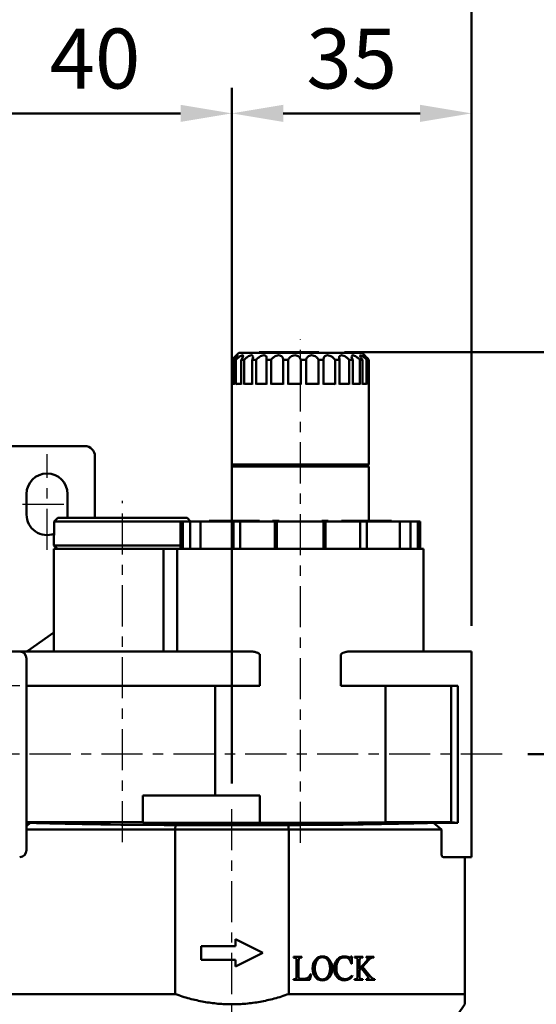
# Model space of a CAD drawing. Units: millimetres. Extents: x 1732 to 2733, y -433 to 720.
# Drawn here: x 1983 to 2059, y -129 to 15 of the extents above; entities that cross this region are included whole.
import ezdxf

# ---------------------------------------------------------------- set-up
doc = ezdxf.new("R2010")
doc.units = ezdxf.units.MM
doc.header["$LTSCALE"] = 1.5
doc.linetypes.add('CENTER', pattern=[7, 4, -1, 1, -1])
for name, color, linetype, lineweight in [('AM_5', 5, 'Continuous', 50), ('AM_7', 1, 'CENTER', 25), ('AM_VIS', 7, 'Continuous', 50)]:
    doc.layers.add(name, color=color, linetype=linetype, lineweight=lineweight)
doc.styles.get("Standard").update_dxf_attribs({"font": 'ISOCP.SHX', "bigfont": 'CHINESET.SHX'})
doc.dimstyles.new('AM_ISO$0', dxfattribs={"dimscale": 2, "dimtxt": 3.5, "dimasz": 3, "dimexe": 1.5, "dimexo": 1.5, "dimgap": 1, "dimtad": 1, "dimdsep": 46, "dimtxsty": 'STANDARD', "dimcen": 0, "dimclrd": 256, "dimclre": 256, "dimclrt": 256, "dimadec": 0, "dimazin": 2, "dimtp": 0.1, "dimtm": 0.1, "dimtfac": 0.6, "dimtmove": 0, "dimatfit": 3, "dimfxl": 1, "dimlwd": -1, "dimlwe": -1, "dimarcsym": 0})

# ---------------------------------------------------------------- blocks, each defined once
blk = doc.blocks.new('*D152')
at = {"layer": 'AM_5'}
for p, q in [((1819.43, -73.73), (1819.43, 25.71)), ((2049.43, -73.73), (2049.43, 25.71)), ((1826.93, 21.96), (2041.93, 21.96))]:
    blk.add_line(p, q, dxfattribs=at)
for points in [[(1826.93, 23.21), (1826.93, 20.71), (1819.43, 21.96)], [(2041.93, 23.21), (2041.93, 20.71), (2049.43, 21.96)]]:
    blk.add_solid(points, dxfattribs=at)
at = {"layer": 'Defpoints', "color": 0}
for p in [(2049.43, 21.96), (1819.43, -77.48), (2049.43, -77.48)]:
    blk.add_point(p, dxfattribs=at)
at = {"layer": 'AM_5', "insert": (1934.43, 28.84), "char_height": 8.75, "attachment_point": 5}
blk.add_mtext('230', dxfattribs=at)
blk = doc.blocks.new('*D175')
at = {"layer": 'AM_5'}
for p, q in [((1974.43, -69.73), (1974.43, 4.84)), ((2014.43, -96.73), (2014.43, 4.84)), ((2006.93, 1.09), (1981.93, 1.09))]:
    blk.add_line(p, q, dxfattribs=at)
for points in [[(1981.93, 2.34), (1981.93, -0.16), (1974.43, 1.09)], [(2006.93, 2.34), (2006.93, -0.16), (2014.43, 1.09)]]:
    blk.add_solid(points, dxfattribs=at)
at = {"layer": 'Defpoints', "color": 0}
for p in [(1974.43, 1.09), (1974.43, -73.48), (2014.43, -100.48)]:
    blk.add_point(p, dxfattribs=at)
at = {"layer": 'AM_5', "insert": (1994.43, 7.96), "char_height": 8.75, "attachment_point": 5}
blk.add_mtext('40', dxfattribs=at)
blk = doc.blocks.new('*D176')
at = {"layer": 'AM_5'}
for p, q in [((2014.43, -96.73), (2014.43, 4.84)), ((2049.43, -73.73), (2049.43, 4.84)), ((2041.93, 1.09), (2021.93, 1.09))]:
    blk.add_line(p, q, dxfattribs=at)
for points in [[(2021.93, 2.34), (2021.93, -0.16), (2014.43, 1.09)], [(2041.93, 2.34), (2041.93, -0.16), (2049.43, 1.09)]]:
    blk.add_solid(points, dxfattribs=at)
at = {"layer": 'Defpoints', "color": 0}
for p in [(2014.43, 1.09), (2049.43, -77.48), (2014.43, -100.48)]:
    blk.add_point(p, dxfattribs=at)
at = {"layer": 'AM_5', "insert": (2031.93, 7.96), "char_height": 8.75, "attachment_point": 5}
blk.add_mtext('35', dxfattribs=at)
blk = doc.blocks.new('*D179')
at = {"layer": 'AM_5'}
for p, q in [((2030.87, -33.78), (2080.29, -33.78)), ((2076.54, -41.28), (2076.54, -84.98)), ((2057.64, -92.48), (2080.29, -92.48))]:
    blk.add_line(p, q, dxfattribs=at)
for points in [[(2075.29, -41.28), (2077.79, -41.28), (2076.54, -33.78)], [(2075.29, -84.98), (2077.79, -84.98), (2076.54, -92.48)]]:
    blk.add_solid(points, dxfattribs=at)
at = {"layer": 'Defpoints', "color": 0}
for p in [(2027.12, -33.78), (2053.89, -92.48), (2076.54, -92.48)]:
    blk.add_point(p, dxfattribs=at)
at = {"layer": 'AM_5', "insert": (2069.22, -63.13), "char_height": 8.75, "attachment_point": 5, "rotation": 90}
blk.add_mtext('(58.7)', dxfattribs=at)
blk = doc.blocks.new('*D180')
at = {"layer": 'AM_5'}
for p, q in [((2057.64, -92.48), (2080.29, -92.48)), ((2076.54, -99.98), (2076.54, -221.98)), ((2028.18, -229.48), (2080.29, -229.48))]:
    blk.add_line(p, q, dxfattribs=at)
for points in [[(2075.29, -99.98), (2077.79, -99.98), (2076.54, -92.48)], [(2075.29, -221.98), (2077.79, -221.98), (2076.54, -229.48)]]:
    blk.add_solid(points, dxfattribs=at)
at = {"layer": 'Defpoints', "color": 0}
for p in [(2053.89, -92.48), (2024.43, -229.48), (2076.54, -229.48)]:
    blk.add_point(p, dxfattribs=at)
at = {"layer": 'AM_5', "insert": (2069.66, -160.98), "char_height": 8.75, "attachment_point": 5, "rotation": 90}
blk.add_mtext('137', dxfattribs=at)

msp = doc.modelspace()

# ---------------------------------------------------------------- linework, layer by layer
at = {"layer": 'AM_7'}
for p, q in [((2024.435, -105.431), (2024.435, -31.882)), ((1987.435, -62.633), (1987.435, -48.659)), ((1983.862, -55.982), (1991.3, -55.982)), ((1998.435, -105.305), (1998.435, -55.482)), ((1983.435, -82.482), (1974.435, -82.482)), ((2053.892, -92.482), (1816.638, -92.482)), ((2014.435, -232.482), (2014.435, -100.482))]:
    msp.add_line(p, q, dxfattribs=at)
at = {"layer": 'AM_VIS'}
for p, q in [((2015.435, -33.882), (2014.588, -34.729)), ((2015.435, -33.882), (2033.435, -33.882)), ((2018.423, -33.782), (2027.115, -33.782)), ((2018.423, -33.882), (2018.423, -33.782)), ((2027.115, -33.882), (2027.115, -33.782)), ((2033.435, -33.882), (2034.282, -34.729)), ((2014.435, -34.882), (2014.588, -34.729)), ((2014.47, -34.882), (2014.435, -34.882)), ((2014.435, -34.882), (2014.435, -38.482)), ((2014.47, -38.482), (2014.47, -34.882)), ((2015.027, -34.882), (2014.793, -34.882)), ((2014.793, -34.882), (2014.793, -38.482)), ((2015.027, -38.482), (2015.027, -34.882)), ((2016.225, -34.882), (2015.807, -34.882)), ((2015.807, -34.882), (2015.807, -38.482)), ((2016.225, -38.482), (2016.225, -34.882)), ((2017.983, -34.882), (2017.41, -34.882)), ((2017.41, -34.882), (2017.41, -38.482)), ((2017.983, -38.482), (2017.983, -34.882)), ((2020.18, -34.882), (2019.491, -34.882)), ((2019.491, -34.882), (2019.491, -38.482)), ((2020.18, -38.482), (2020.18, -34.882)), ((2022.667, -34.882), (2021.91, -34.882)), ((2021.91, -34.882), (2021.91, -38.482)), ((2022.667, -38.482), (2022.667, -34.882)), ((2025.275, -34.882), (2024.5, -34.882)), ((2024.5, -34.882), (2024.5, -38.482)), ((2025.275, -38.482), (2025.275, -34.882)), ((2027.825, -34.882), (2027.086, -34.882)), ((2027.086, -34.882), (2027.086, -38.482)), ((2027.825, -38.482), (2027.825, -34.882)), ((2030.145, -34.882), (2029.491, -34.882)), ((2029.491, -34.882), (2029.491, -38.482)), ((2030.145, -38.482), (2030.145, -34.882)), ((2032.075, -34.882), (2031.552, -34.882)), ((2031.552, -34.882), (2031.552, -38.482)), ((2032.075, -38.482), (2032.075, -34.882)), ((2033.485, -34.882), (2033.128, -34.882)), ((2033.128, -34.882), (2033.128, -38.482)), ((2033.485, -38.482), (2033.485, -34.882)), ((2034.277, -34.882), (2034.111, -34.882)), ((2034.111, -34.882), (2034.111, -38.482)), ((2034.277, -38.482), (2034.277, -34.882)), ((2034.435, -34.882), (2034.435, -38.475)), ((2014.435, -38.482), (2014.435, -50.182)), ((2014.573, -38.382), (2014.793, -38.382)), ((2015.134, -38.382), (2015.807, -38.382)), ((2016.329, -38.382), (2017.41, -38.382)), ((2018.076, -38.382), (2019.491, -38.382)), ((2020.257, -38.382), (2021.898, -38.382)), ((2022.722, -38.382), (2024.461, -38.382)), ((2025.304, -38.382), (2027.022, -38.382)), ((2027.827, -38.382), (2029.408, -38.382)), ((2030.145, -38.382), (2031.454, -38.382)), ((2032.075, -38.382), (2033.022, -38.382)), ((2033.485, -38.382), (2034.004, -38.382)), ((2034.277, -38.382), (2034.335, -38.382)), ((2034.435, -38.482), (2034.435, -50.182)), ((1955.935, -47.482), (1992.935, -47.482)), ((1994.435, -48.982), (1994.435, -57.982)), ((2014.435, -50.182), (2034.435, -50.182)), ((2014.735, -50.482), (2014.435, -50.182)), ((2034.135, -50.482), (2034.435, -50.182)), ((2014.435, -50.482), (2034.435, -50.482)), ((2014.435, -58.382), (2014.435, -50.482)), ((2034.435, -58.382), (2034.435, -50.482)), ((1984.435, -57.482), (1984.435, -54.482)), ((1990.435, -54.482), (1990.435, -57.482)), ((1988.485, -58.482), (1988.988, -57.982)), ((2006.935, -58.482), (1988.485, -58.482)), ((1988.485, -58.482), (1988.485, -60.482)), ((1988.988, -57.982), (2007.882, -57.982)), ((2006.935, -58.482), (2007.264, -58.482)), ((2006.935, -58.482), (2006.935, -62.482)), ((2008.35, -58.482), (2007.264, -58.482)), ((2007.264, -58.482), (2007.264, -62.482)), ((2007.882, -57.982), (2008.385, -58.482)), ((2008.35, -58.482), (2009.863, -58.482)), ((2008.35, -58.482), (2008.35, -62.482)), ((2009.863, -58.482), (2014.683, -58.482)), ((2009.863, -58.482), (2009.863, -62.482)), ((2011.105, -58.482), (2011.105, -58.382)), ((2011.136, -58.382), (2011.105, -58.382)), ((2013.888, -58.382), (2011.136, -58.382)), ((2011.136, -58.482), (2011.136, -58.382)), ((2013.947, -58.382), (2013.888, -58.382)), ((2013.888, -58.482), (2013.888, -58.382)), ((2016.166, -58.382), (2013.947, -58.382)), ((2013.947, -58.482), (2013.947, -58.382)), ((2015.662, -58.482), (2014.683, -58.482)), ((2014.683, -58.482), (2014.683, -62.482)), ((2015.662, -58.482), (2020.695, -58.482)), ((2015.662, -58.482), (2015.662, -62.482)), ((2016.166, -58.482), (2016.166, -58.382)), ((2016.246, -58.382), (2016.166, -58.382)), ((2018.451, -58.382), (2016.246, -58.382)), ((2016.246, -58.482), (2016.246, -58.382)), ((2018.451, -58.482), (2018.451, -58.382)), ((2020.465, -58.382), (2020.37, -58.382)), ((2020.37, -58.482), (2020.37, -58.382)), ((2021.315, -58.382), (2020.465, -58.382)), ((2020.465, -58.482), (2020.465, -58.382)), ((2020.984, -58.482), (2020.695, -58.482)), ((2020.695, -62.482), (2020.695, -58.482)), ((2020.984, -58.482), (2027.814, -58.482)), ((2020.984, -58.482), (2020.984, -62.482)), ((2021.315, -58.482), (2021.315, -58.382)), ((2024.385, -58.482), (2024.385, -58.382)), ((2024.485, -58.382), (2024.385, -58.382)), ((2024.485, -58.482), (2024.485, -58.382)), ((2028.405, -58.382), (2027.555, -58.382)), ((2027.555, -58.482), (2027.555, -58.382)), ((2028.113, -58.482), (2027.814, -58.482)), ((2027.814, -58.482), (2027.814, -62.482)), ((2028.113, -58.482), (2033.154, -58.482)), ((2028.113, -58.482), (2028.113, -62.482)), ((2028.5, -58.382), (2028.405, -58.382)), ((2028.405, -58.482), (2028.405, -58.382)), ((2028.5, -58.482), (2028.5, -58.382)), ((2032.624, -58.382), (2030.419, -58.382)), ((2030.419, -58.482), (2030.419, -58.382)), ((2032.624, -58.482), (2032.624, -58.382)), ((2032.704, -58.382), (2032.624, -58.382)), ((2032.704, -58.482), (2032.704, -58.382)), ((2034.923, -58.382), (2032.704, -58.382)), ((2034.126, -58.482), (2033.154, -58.482)), ((2033.154, -62.482), (2033.154, -58.482)), ((2034.126, -58.482), (2038.966, -58.482)), ((2034.126, -58.482), (2034.126, -62.482)), ((2034.982, -58.382), (2034.923, -58.382)), ((2034.923, -58.482), (2034.923, -58.382)), ((2037.734, -58.382), (2034.982, -58.382)), ((2034.982, -58.482), (2034.982, -58.382)), ((2037.734, -58.482), (2037.734, -58.382)), ((2037.765, -58.382), (2037.734, -58.382)), ((2037.765, -58.482), (2037.765, -58.382)), ((2038.966, -58.482), (2040.506, -58.482)), ((2038.966, -58.482), (2038.966, -62.482)), ((2041.591, -58.482), (2040.506, -58.482)), ((2040.506, -62.482), (2040.506, -58.482)), ((2041.591, -58.482), (2041.935, -58.482)), ((2041.591, -58.482), (2041.591, -62.482)), ((2041.935, -58.482), (2041.935, -62.482)), ((1988.435, -60.482), (1988.485, -60.482)), ((1988.435, -61.982), (1988.435, -60.482)), ((1988.435, -61.982), (2006.935, -61.982)), ((1988.935, -62.482), (1988.435, -61.982)), ((1988.435, -62.482), (2004.435, -62.482)), ((1988.435, -77.482), (1988.435, -62.482)), ((2004.435, -77.482), (2004.435, -62.482)), ((2006.435, -62.482), (2004.435, -62.482)), ((2006.435, -62.482), (2042.435, -62.482)), ((2006.435, -77.482), (2006.435, -62.482)), ((2042.435, -77.482), (2042.435, -62.482)), ((1984.612, -77.358), (1988.435, -74.682)), ((1977.752, -77.482), (1983.435, -77.482)), ((2017.241, -77.482), (1983.435, -77.482)), ((1984.435, -77.482), (1984.612, -77.358)), ((2049.435, -77.482), (2031.629, -77.482)), ((2049.435, -77.482), (2049.435, -77.982)), ((1984.435, -78.482), (1984.435, -106.482)), ((2018.519, -82.482), (2018.519, -77.982)), ((2030.351, -77.982), (2030.351, -82.482)), ((2049.435, -77.982), (2049.435, -106.982)), ((1984.435, -82.482), (2018.519, -82.482)), ((2011.985, -98.482), (2011.985, -82.482)), ((2030.351, -82.482), (2047.435, -82.482)), ((2036.885, -82.482), (2036.885, -102.398)), ((2046.435, -102.398), (2046.435, -82.482)), ((2047.435, -82.482), (2047.435, -102.482)), ((2001.435, -102.482), (2001.435, -98.482)), ((2018.519, -98.482), (2001.435, -98.482)), ((2018.519, -98.482), (2018.519, -102.482)), ((2001.435, -102.398), (1984.435, -102.398)), ((1984.435, -102.964), (1984.99, -102.482)), ((1984.99, -102.482), (1984.435, -102.482)), ((2006.128, -103.482), (1984.435, -103.482)), ((2018.519, -102.482), (2001.435, -102.482)), ((2006.128, -103.482), (2006.208, -102.824)), ((2006.128, -103.482), (2022.742, -103.482)), ((2006.128, -127.482), (2006.128, -103.482)), ((2006.208, -102.824), (2022.662, -102.824)), ((2022.662, -102.824), (2022.742, -103.482)), ((2045.029, -103.482), (2022.742, -103.482)), ((2022.742, -127.482), (2022.742, -103.482)), ((2046.435, -102.398), (2036.885, -102.398)), ((2047.435, -102.482), (2043.88, -102.482)), ((2043.88, -102.482), (2045.029, -103.482)), ((2045.029, -106.982), (2045.029, -103.482)), ((2047.435, -102.482), (2046.435, -102.398)), ((2045.302, -107.482), (2049.435, -107.482)), ((2048.435, -127.482), (2048.435, -107.482)), ((2049.435, -106.982), (2049.435, -107.482)), ((2009.935, -122.482), (2009.935, -120.482)), ((2009.935, -120.482), (2014.935, -120.482)), ((2014.935, -120.482), (2014.935, -119.482)), ((2014.935, -119.482), (2018.935, -121.482)), ((2018.935, -121.482), (2014.935, -123.482)), ((2023.435, -122.06), (2024.645, -122.06)), ((2023.435, -122.151), (2023.435, -122.06)), ((2024.65, -122.06), (2024.645, -122.06)), ((2024.645, -122.151), (2024.645, -122.06)), ((2024.645, -122.151), (2024.65, -122.151)), ((2024.65, -122.06), (2024.65, -122.151)), ((2031.379, -122.064), (2031.657, -122.147)), ((2031.936, -121.982), (2031.817, -121.991)), ((2031.973, -123.083), (2031.936, -121.982)), ((2033.544, -122.06), (2032.324, -122.06)), ((2032.324, -122.151), (2032.324, -122.06)), ((2033.544, -122.06), (2033.544, -122.151)), ((2035.139, -122.06), (2034.024, -122.06)), ((2034.024, -122.151), (2034.024, -122.06)), ((2034.924, -122.164), (2035.139, -122.15)), ((2035.139, -122.06), (2035.139, -122.151)), ((2014.935, -122.482), (2009.935, -122.482)), ((2014.935, -123.482), (2014.935, -122.482)), ((2023.887, -124.824), (2023.887, -122.626)), ((2024.175, -122.626), (2024.175, -125.025)), ((2031.877, -123.092), (2031.973, -123.083)), ((2032.781, -124.797), (2032.781, -122.599)), ((2033.074, -122.599), (2033.074, -123.787)), ((2033.077, -123.79), (2034.1, -122.692)), ((2033.531, -123.499), (2034.449, -122.494)), ((2034.632, -124.856), (2033.531, -123.499)), ((2025.811, -125.423), (2026.012, -124.577)), ((2026.012, -124.577), (2025.916, -124.577)), ((2032.036, -124.856), (2031.982, -124.774)), ((2033.074, -123.974), (2033.32, -123.727)), ((2033.074, -123.974), (2033.074, -124.861)), ((2033.32, -123.727), (2033.796, -124.308)), ((2023.435, -125.423), (2023.435, -125.331)), ((2024.645, -125.423), (2023.435, -125.423)), ((2024.645, -125.267), (2024.655, -125.267)), ((2024.645, -125.423), (2024.645, -125.267)), ((2024.645, -125.423), (2025.811, -125.423)), ((2032.324, -125.423), (2032.324, -125.331)), ((2032.324, -125.423), (2033.535, -125.423)), ((2033.535, -125.331), (2033.535, -125.423)), ((2034.052, -125.423), (2034.052, -125.331)), ((2034.052, -125.423), (2035.329, -125.423)), ((2035.329, -125.331), (2035.329, -125.423)), ((2006.128, -127.482), (1980.435, -127.482)), ((2048.435, -127.482), (2022.742, -127.482)), ((2048.435, -127.482), (2048.435, -128.982)), ((2047.435, -130.482), (2048.435, -128.982))]:
    msp.add_line(p, q, dxfattribs=at)
for centre, radius, start, end in [((2014.535, -38.482), 0.1, 176.28169, 180), ((2014.572, -38.483), 0.101, 89.08816, 179.25829), ((2015.13, -38.485), 0.103, 87.73873, 178.33425), ((2016.326, -38.483), 0.101, 88.22883, 179.53946), ((2018.078, -38.477), 0.0953, 90.84246, 182.84651), ((2031.454, -38.479), 0.0975, 358.52619, 90.35184), ((2033.025, -38.484), 0.102, 1.12062, 92.14987), ((2034.008, -38.485), 0.103, 1.58658, 92.00781), ((2034.335, -38.482), 0.1, 0, 90), ((1992.935, -48.982), 1.5, 0, 90), ((1987.435, -54.482), 3, 0, 180), ((1987.435, -57.482), 3, 180, 290.48988), ((1987.435, -57.482), 3, 350.40593, 0), ((1983.435, -78.482), 1, 360, 90), ((1983.435, -106.482), 1, 270, 360), ((2027.636, -123.269), 1.287, 89.15231, 138.77267), ((2027.668, -123.033), 0.932, 90.84296, 142.57506), ((2027.676, -123.274), 1.292, 41.32625, 90.94491), ((2027.642, -123.049), 0.949, 37.92722, 89.22773), ((2030.845, -123.357), 1.375, 89.10192, 137.59954), ((2030.913, -123.463), 1.335, 90.43549, 109.64856), ((2030.846, -123.742), 1.76, 72.40172, 89.33792), ((2032.309, -123.063), 0.912, 66.88104, 89.03381), ((2034.006, -123.114), 0.963, 75.15015, 88.91063), ((2034.22, -122.269), 0.0921, 353.98963, 69.52933), ((2034.97, -122.611), 0.448, 95.81138, 122.64997), ((2028.101, -123.642), 1.884, 139.55371, 182.8617), ((2028.484, -123.622), 1.938, 143.38956, 183.24991), ((2026.836, -123.622), 1.937, 356.73359, 36.62694), ((2027.205, -123.639), 1.887, 357.02561, 40.20201), ((2031.186, -123.65), 1.824, 138.0258, 182.59016), ((2031.63, -123.617), 1.942, 143.15839, 183.66693), ((2030.82, -123.194), 1.05, 109.76583, 135.08928), ((2035.614, -123.461), 1.515, 125.82408, 140.29295), ((2028.121, -123.821), 1.903, 177.46819, 218.90991), ((2028.472, -123.842), 1.926, 176.73594, 216.04314), ((2027.63, -124.2), 1.283, 219.5269, 271.11937), ((2027.659, -124.423), 0.927, 216.55916, 269.74625), ((2027.647, -124.397), 0.953, 270.48703, 322.64307), ((2027.682, -124.195), 1.287, 268.78406, 320.37456), ((2026.847, -123.842), 1.926, 323.95977, 3.26114), ((2027.176, -123.822), 1.916, 321.43844, 2.55324), ((2031.2, -123.847), 1.84, 176.41964, 222.07392), ((2031.323, -123.845), 1.634, 176.33897, 221.96815), ((2030.952, -124.148), 1.156, 223.13769, 270.75971), ((2030.921, -123.98), 1.325, 272.00105, 323.17512), ((2030.994, -124.188), 1.238, 304.94116, 327.36574), ((2033.612, -124.911), 0.541, 174.67705, 215.09548), ((2030.972, -126.895), 3.83, 26.82736, 42.49953), ((2036.377, -123.485), 2.219, 218.14303, 231.85697), ((2024.776, -122.853), 2.417, 267.12178, 286.06725), ((2030.802, -124.117), 1.365, 224.83756, 271.55962), ((2030.853, -124.048), 1.434, 269.44093, 306.33418), ((2033.543, -124.64), 0.691, 237.27702, 269.3245), ((2033.99, -124.253), 1.08, 273.26917, 287.85285), ((2035.349, -124.698), 0.633, 237.27205, 268.20772)]:
    msp.add_arc(centre, radius, start, end, dxfattribs=at)
for centre, major_axis, ratio, start_param, end_param in [((2014.435, -102.141), (33.651, 0), 0.0209516, 3.6469538, 4.4654055), ((2024.435, -102.126), (-18, 0), 0.020947, 1.2359002, 2.3345828), ((2014.435, -102.141), (-33.651, 0), 0.0209516, 1.8177798, 2.6362315)]:
    msp.add_ellipse(centre, major_axis=major_axis, ratio=ratio, start_param=start_param, end_param=end_param, dxfattribs=at)
for points, knots in [([(2014.47, -34.882), (2014.496, -34.856), (2014.523, -34.831), (2014.677, -34.681), (2014.802, -34.563), (2014.981, -34.403), (2015.053, -34.342), (2015.167, -34.256), (2015.209, -34.232), (2015.25, -34.232), (2015.25, -34.256), (2015.211, -34.342), (2015.172, -34.403), (2015.059, -34.563), (2014.965, -34.681), (2014.837, -34.831), (2014.815, -34.856), (2014.793, -34.882)], [1.3992063, 1.3992063, 1.3992063, 1.3992063, 1.502676, 1.502676, 2.0168547, 2.0168547, 2.3642157, 2.3642157, 2.7115767, 2.7115767, 3.0589378, 3.0589378, 3.4062988, 3.4062988, 3.9204775, 3.9204775, 4.0239472, 4.0239472, 4.0239472, 4.0239472]), ([(2015.027, -34.882), (2015.054, -34.856), (2015.081, -34.831), (2015.243, -34.681), (2015.382, -34.563), (2015.595, -34.403), (2015.687, -34.342), (2015.848, -34.256), (2015.918, -34.232), (2016.017, -34.232), (2016.048, -34.256), (2016.068, -34.342), (2016.057, -34.403), (2016.003, -34.563), (2015.941, -34.681), (2015.842, -34.831), (2015.825, -34.856), (2015.807, -34.882)], [1.3992063, 1.3992063, 1.3992063, 1.3992063, 1.502676, 1.502676, 2.0168547, 2.0168547, 2.3642157, 2.3642157, 2.7115767, 2.7115767, 3.0589378, 3.0589378, 3.4062988, 3.4062988, 3.9204775, 3.9204775, 4.0239472, 4.0239472, 4.0239472, 4.0239472]), ([(2016.225, -34.882), (2016.251, -34.856), (2016.277, -34.831), (2016.436, -34.681), (2016.578, -34.563), (2016.812, -34.403), (2016.917, -34.342), (2017.114, -34.256), (2017.208, -34.232), (2017.357, -34.232), (2017.418, -34.256), (2017.496, -34.342), (2017.514, -34.403), (2017.521, -34.563), (2017.495, -34.681), (2017.433, -34.831), (2017.422, -34.856), (2017.41, -34.882)], [1.3992063, 1.3992063, 1.3992063, 1.3992063, 1.502676, 1.502676, 2.0168547, 2.0168547, 2.3642157, 2.3642157, 2.7115767, 2.7115767, 3.0589378, 3.0589378, 3.4062988, 3.4062988, 3.9204775, 3.9204775, 4.0239472, 4.0239472, 4.0239472, 4.0239472]), ([(2017.983, -34.882), (2018.005, -34.856), (2018.029, -34.831), (2018.173, -34.681), (2018.31, -34.563), (2018.549, -34.403), (2018.659, -34.342), (2018.879, -34.256), (2018.99, -34.232), (2019.18, -34.232), (2019.265, -34.256), (2019.396, -34.342), (2019.442, -34.403), (2019.511, -34.563), (2019.521, -34.681), (2019.501, -34.831), (2019.497, -34.856), (2019.491, -34.882)], [1.3992063, 1.3992063, 1.3992063, 1.3992063, 1.502676, 1.502676, 2.0168547, 2.0168547, 2.3642157, 2.3642157, 2.7115767, 2.7115767, 3.0589378, 3.0589378, 3.4062988, 3.4062988, 3.9204775, 3.9204775, 4.0239472, 4.0239472, 4.0239472, 4.0239472]), ([(2020.18, -34.882), (2020.198, -34.856), (2020.217, -34.831), (2020.337, -34.681), (2020.46, -34.563), (2020.686, -34.403), (2020.795, -34.342), (2021.023, -34.256), (2021.143, -34.232), (2021.36, -34.232), (2021.465, -34.256), (2021.64, -34.342), (2021.711, -34.403), (2021.836, -34.563), (2021.883, -34.681), (2021.905, -34.831), (2021.908, -34.856), (2021.91, -34.882)], [1.3992063, 1.3992063, 1.3992063, 1.3992063, 1.502676, 1.502676, 2.0168547, 2.0168547, 2.3642157, 2.3642157, 2.7115767, 2.7115767, 3.0589378, 3.0589378, 3.4062988, 3.4062988, 3.9204775, 3.9204775, 4.0239472, 4.0239472, 4.0239472, 4.0239472]), ([(2022.667, -34.882), (2022.68, -34.856), (2022.693, -34.831), (2022.781, -34.681), (2022.88, -34.563), (2023.079, -34.403), (2023.179, -34.342), (2023.399, -34.256), (2023.52, -34.232), (2023.751, -34.232), (2023.868, -34.256), (2024.075, -34.342), (2024.165, -34.403), (2024.339, -34.563), (2024.419, -34.681), (2024.482, -34.831), (2024.492, -34.856), (2024.5, -34.882)], [1.3992063, 1.3992063, 1.3992063, 1.3992063, 1.502676, 1.502676, 2.0168547, 2.0168547, 2.3642157, 2.3642157, 2.7115767, 2.7115767, 3.0589378, 3.0589378, 3.4062988, 3.4062988, 3.9204775, 3.9204775, 4.0239472, 4.0239472, 4.0239472, 4.0239472]), ([(2025.275, -34.882), (2025.281, -34.856), (2025.288, -34.831), (2025.337, -34.681), (2025.406, -34.563), (2025.565, -34.403), (2025.649, -34.342), (2025.846, -34.256), (2025.96, -34.232), (2026.188, -34.232), (2026.309, -34.256), (2026.534, -34.342), (2026.637, -34.403), (2026.848, -34.563), (2026.956, -34.681), (2027.055, -34.831), (2027.071, -34.856), (2027.086, -34.882)], [1.3992063, 1.3992063, 1.3992063, 1.3992063, 1.502676, 1.502676, 2.0168547, 2.0168547, 2.3642157, 2.3642157, 2.7115767, 2.7115767, 3.0589378, 3.0589378, 3.4062988, 3.4062988, 3.9204775, 3.9204775, 4.0239472, 4.0239472, 4.0239472, 4.0239472]), ([(2027.825, -34.882), (2027.824, -34.856), (2027.824, -34.831), (2027.832, -34.681), (2027.866, -34.563), (2027.973, -34.403), (2028.035, -34.342), (2028.196, -34.256), (2028.296, -34.232), (2028.505, -34.232), (2028.623, -34.256), (2028.85, -34.342), (2028.96, -34.403), (2029.192, -34.563), (2029.321, -34.681), (2029.45, -34.831), (2029.471, -34.856), (2029.491, -34.882)], [1.3992063, 1.3992063, 1.3992063, 1.3992063, 1.502676, 1.502676, 2.0168547, 2.0168547, 2.3642157, 2.3642157, 2.7115767, 2.7115767, 3.0589378, 3.0589378, 3.4062988, 3.4062988, 3.9204775, 3.9204775, 4.0239472, 4.0239472, 4.0239472, 4.0239472]), ([(2030.145, -34.882), (2030.137, -34.856), (2030.13, -34.831), (2030.095, -34.681), (2030.093, -34.563), (2030.14, -34.403), (2030.177, -34.342), (2030.291, -34.256), (2030.368, -34.232), (2030.545, -34.232), (2030.651, -34.256), (2030.865, -34.342), (2030.974, -34.403), (2031.213, -34.563), (2031.353, -34.681), (2031.503, -34.831), (2031.528, -34.856), (2031.552, -34.882)], [1.3992063, 1.3992063, 1.3992063, 1.3992063, 1.502676, 1.502676, 2.0168547, 2.0168547, 2.3642157, 2.3642157, 2.7115767, 2.7115767, 3.0589378, 3.0589378, 3.4062988, 3.4062988, 3.9204775, 3.9204775, 4.0239472, 4.0239472, 4.0239472, 4.0239472]), ([(2032.075, -34.882), (2032.061, -34.856), (2032.047, -34.831), (2031.973, -34.681), (2031.933, -34.563), (2031.919, -34.403), (2031.927, -34.342), (2031.986, -34.256), (2032.037, -34.232), (2032.169, -34.232), (2032.255, -34.256), (2032.442, -34.342), (2032.543, -34.403), (2032.771, -34.563), (2032.913, -34.681), (2033.075, -34.831), (2033.101, -34.856), (2033.128, -34.882)], [1.3992063, 1.3992063, 1.3992063, 1.3992063, 1.502676, 1.502676, 2.0168547, 2.0168547, 2.3642157, 2.3642157, 2.7115767, 2.7115767, 3.0589378, 3.0589378, 3.4062988, 3.4062988, 3.9204775, 3.9204775, 4.0239472, 4.0239472, 4.0239472, 4.0239472]), ([(2033.485, -34.882), (2033.465, -34.856), (2033.446, -34.831), (2033.336, -34.681), (2033.263, -34.563), (2033.188, -34.403), (2033.167, -34.342), (2033.166, -34.256), (2033.187, -34.232), (2033.266, -34.232), (2033.327, -34.256), (2033.473, -34.342), (2033.558, -34.403), (2033.761, -34.563), (2033.896, -34.681), (2034.057, -34.831), (2034.084, -34.856), (2034.111, -34.882)], [1.3992063, 1.3992063, 1.3992063, 1.3992063, 1.502676, 1.502676, 2.0168547, 2.0168547, 2.3642157, 2.3642157, 2.7115767, 2.7115767, 3.0589378, 3.0589378, 3.4062988, 3.4062988, 3.9204775, 3.9204775, 4.0239472, 4.0239472, 4.0239472, 4.0239472]), ([(2034.277, -34.882), (2034.254, -34.856), (2034.23, -34.831), (2034.094, -34.681), (2033.991, -34.563), (2033.86, -34.403), (2033.811, -34.342), (2033.752, -34.256), (2033.741, -34.232), (2033.761, -34.232), (2033.792, -34.256), (2033.888, -34.342), (2033.953, -34.403), (2034.116, -34.563), (2034.234, -34.681), (2034.384, -34.831), (2034.409, -34.856), (2034.435, -34.882)], [1.3992063, 1.3992063, 1.3992063, 1.3992063, 1.502676, 1.502676, 2.0168547, 2.0168547, 2.3642157, 2.3642157, 2.7115767, 2.7115767, 3.0589378, 3.0589378, 3.4062988, 3.4062988, 3.9204775, 3.9204775, 4.0239472, 4.0239472, 4.0239472, 4.0239472]), ([(2020.18, -38.482), (2020.18, -38.472), (2020.181, -38.461), (2020.186, -38.439), (2020.19, -38.428), (2020.202, -38.409), (2020.21, -38.401), (2020.224, -38.39), (2020.23, -38.387), (2020.243, -38.383), (2020.25, -38.382), (2020.257, -38.382)], [0.49919577, 0.49919577, 0.49919577, 0.49919577, 0.53066442, 0.53066442, 0.5686262, 0.5686262, 0.6083041, 0.6083041, 0.6353981, 0.6353981, 0.6629328, 0.6629328, 0.6629328, 0.6629328]), ([(2021.898, -38.382), (2021.9, -38.382), (2021.902, -38.385), (2021.906, -38.396), (2021.907, -38.404), (2021.908, -38.423), (2021.909, -38.434), (2021.909, -38.457), (2021.91, -38.47), (2021.91, -38.482)], [0, 0, 0, 0, 0.04552107, 0.04552107, 0.08737223, 0.08737223, 0.12663293, 0.12663293, 0.16392019, 0.16392019, 0.16392019, 0.16392019]), ([(2022.667, -38.482), (2022.667, -38.472), (2022.668, -38.461), (2022.671, -38.439), (2022.674, -38.428), (2022.683, -38.409), (2022.688, -38.401), (2022.698, -38.39), (2022.703, -38.387), (2022.712, -38.383), (2022.717, -38.382), (2022.722, -38.382)], [0.49919611, 0.49919611, 0.49919611, 0.49919611, 0.53069241, 0.53069241, 0.56866385, 0.56866385, 0.60836135, 0.60836135, 0.63541868, 0.63541868, 0.66293327, 0.66293327, 0.66293327, 0.66293327]), ([(2024.461, -38.382), (2024.467, -38.382), (2024.473, -38.385), (2024.483, -38.396), (2024.487, -38.404), (2024.494, -38.423), (2024.496, -38.434), (2024.499, -38.458), (2024.5, -38.47), (2024.5, -38.482)], [0, 0, 0, 0, 0.04552127, 0.04552127, 0.08779246, 0.08779246, 0.12702716, 0.12702716, 0.1639273, 0.1639273, 0.1639273, 0.1639273]), ([(2025.275, -38.482), (2025.275, -38.472), (2025.275, -38.461), (2025.277, -38.439), (2025.278, -38.428), (2025.282, -38.409), (2025.285, -38.401), (2025.291, -38.39), (2025.293, -38.387), (2025.298, -38.383), (2025.301, -38.382), (2025.304, -38.382)], [0.49919618, 0.49919618, 0.49919618, 0.49919618, 0.53069831, 0.53069831, 0.56867178, 0.56867178, 0.60837341, 0.60837341, 0.63542302, 0.63542302, 0.66293337, 0.66293337, 0.66293337, 0.66293337]), ([(2027.022, -38.382), (2027.032, -38.382), (2027.041, -38.385), (2027.057, -38.396), (2027.064, -38.404), (2027.075, -38.423), (2027.079, -38.434), (2027.084, -38.457), (2027.086, -38.47), (2027.086, -38.482)], [0, 0, 0, 0, 0.04552111, 0.04552111, 0.08737229, 0.08737229, 0.12663243, 0.12663243, 0.16392018, 0.16392018, 0.16392018, 0.16392018]), ([(2027.825, -38.388), (2027.825, -38.387), (2027.825, -38.386), (2027.826, -38.383), (2027.826, -38.382), (2027.827, -38.382)], [0.624538911, 0.624538911, 0.624538911, 0.624538911, 0.635417901, 0.635417901, 0.662933255, 0.662933255, 0.662933255, 0.662933255]), ([(2029.408, -38.382), (2029.42, -38.382), (2029.432, -38.385), (2029.453, -38.396), (2029.462, -38.404), (2029.477, -38.423), (2029.482, -38.434), (2029.489, -38.457), (2029.491, -38.47), (2029.491, -38.482)], [0, 0, 0, 0, 0.04552016, 0.04552016, 0.08737065, 0.08737065, 0.12664563, 0.12664563, 0.1639203, 0.1639203, 0.1639203, 0.1639203]), ([(2017.241, -77.482), (2017.406, -77.482), (2017.588, -77.498), (2017.855, -77.55), (2017.944, -77.572), (2018.114, -77.626), (2018.196, -77.658), (2018.343, -77.736), (2018.424, -77.79), (2018.486, -77.874), (2018.498, -77.894), (2018.514, -77.937), (2018.519, -77.96), (2018.519, -77.982)], [-1.4638496, -1.4638496, -1.4638496, -1.4638496, -0.9242005, -0.9242005, -0.6543759, -0.6543759, -0.3845513, -0.3845513, -0.13087, -0.13087, -0.065435, -0.065435, 0, 0, 0, 0]), ([(2030.351, -77.982), (2030.351, -77.96), (2030.356, -77.937), (2030.372, -77.894), (2030.384, -77.874), (2030.446, -77.79), (2030.527, -77.736), (2030.674, -77.658), (2030.756, -77.626), (2030.926, -77.572), (2031.015, -77.55), (2031.282, -77.498), (2031.464, -77.482), (2031.629, -77.482)], [0, 0, 0, 0, 0.065435, 0.065435, 0.13087, 0.13087, 0.3845513, 0.3845513, 0.6543759, 0.6543759, 0.9242005, 0.9242005, 1.4638496, 1.4638496, 1.4638496, 1.4638496]), ([(2045.302, -107.482), (2045.268, -107.482), (2045.231, -107.469), (2045.163, -107.416), (2045.131, -107.375), (2045.083, -107.284), (2045.063, -107.23), (2045.036, -107.11), (2045.029, -107.044), (2045.029, -106.982)], [0.80302973, 0.80302973, 0.80302973, 0.80302973, 1.01886588, 1.01886588, 1.23470203, 1.23470203, 1.42203776, 1.42203776, 1.60937349, 1.60937349, 1.60937349, 1.60937349]), ([(2031.877, -123.092), (2031.846, -122.958), (2031.805, -122.825), (2031.7, -122.597), (2031.641, -122.499), (2031.488, -122.325), (2031.397, -122.256), (2031.17, -122.151), (2031.037, -122.128), (2030.903, -122.128)], [-1.6081124, -1.6081124, -1.6081124, -1.6081124, -1.1931575, -1.1931575, -0.8349003, -0.8349003, -0.4536288, -0.4536288, 0, 0, 0, 0]), ([(2031.657, -122.146), (2031.671, -122.146), (2031.686, -122.145), (2031.712, -122.137), (2031.724, -122.132), (2031.753, -122.113), (2031.767, -122.098), (2031.797, -122.054), (2031.809, -122.023), (2031.817, -121.991)], [-0.2604329, -0.2604329, -0.2604329, -0.2604329, -0.2119083, -0.2119083, -0.16659346, -0.16659346, -0.09931471, -0.09931471, 0, 0, 0, 0]), ([(2033.544, -122.151), (2033.418, -122.161), (2033.301, -122.177), (2033.208, -122.213), (2033.189, -122.222), (2033.174, -122.233)], [-0.30411105, -0.30411105, -0.30411105, -0.30411105, -0.06221873, -0.06221873, 0, 0, 0, 0]), ([(2032.781, -122.599), (2032.781, -122.528), (2032.776, -122.449), (2032.749, -122.346), (2032.736, -122.312), (2032.704, -122.259), (2032.687, -122.24), (2032.667, -122.224)], [-0.40875968, -0.40875968, -0.40875968, -0.40875968, -0.19424245, -0.19424245, -0.08449602, -0.08449602, 0, 0, 0, 0]), ([(2033.174, -122.233), (2033.157, -122.248), (2033.142, -122.267), (2033.117, -122.313), (2033.106, -122.34), (2033.08, -122.436), (2033.074, -122.518), (2033.074, -122.599)], [-0.42865397, -0.42865397, -0.42865397, -0.42865397, -0.34197715, -0.34197715, -0.24318761, -0.24318761, 0, 0, 0, 0]), ([(2034.093, -122.686), (2034.147, -122.618), (2034.209, -122.536), (2034.274, -122.419), (2034.293, -122.379), (2034.308, -122.32), (2034.312, -122.299), (2034.312, -122.279)], [-0.43617583, -0.43617583, -0.43617583, -0.43617583, -0.18423253, -0.18423253, -0.06139143, -0.06139143, 0, 0, 0, 0]), ([(2025.445, -125.176), (2025.496, -125.154), (2025.542, -125.125), (2025.632, -125.052), (2025.674, -125.007), (2025.798, -124.847), (2025.865, -124.711), (2025.916, -124.577)], [-0.79105016, -0.79105016, -0.79105016, -0.79105016, -0.61976945, -0.61976945, -0.43230841, -0.43230841, 0, 0, 0, 0]), ([(2032.694, -125.212), (2032.71, -125.194), (2032.723, -125.172), (2032.744, -125.12), (2032.753, -125.089), (2032.777, -124.976), (2032.781, -124.88), (2032.781, -124.797)], [-0.42334696, -0.42334696, -0.42334696, -0.42334696, -0.34606051, -0.34606051, -0.25156762, -0.25156762, 0, 0, 0, 0]), ([(2032.324, -125.331), (2032.436, -125.322), (2032.542, -125.302), (2032.647, -125.251), (2032.673, -125.234), (2032.694, -125.212)], [-0.39638586, -0.39638586, -0.39638586, -0.39638586, -0.0994927, -0.0994927, 0, 0, 0, 0]), ([(2034.321, -125.281), (2034.33, -125.278), (2034.338, -125.273), (2034.352, -125.263), (2034.359, -125.257), (2034.372, -125.24), (2034.378, -125.229), (2034.388, -125.201), (2034.39, -125.184), (2034.39, -125.167)], [-0.15317264, -0.15317264, -0.15317264, -0.15317264, -0.12087214, -0.12087214, -0.09158738, -0.09158738, -0.05149649, -0.05149649, 0, 0, 0, 0])]:
    msp.add_open_spline(points, degree=3, knots=knots, dxfattribs=at)
for points in [[(2023.764, -122.233), (2023.709, -122.191), (2023.599, -122.163), (2023.435, -122.151)], [(2024.645, -122.151), (2024.478, -122.151), (2024.363, -122.174), (2024.303, -122.22)], [(2023.887, -122.626), (2023.887, -122.431), (2023.846, -122.3), (2023.764, -122.233)], [(2024.303, -122.22), (2024.218, -122.287), (2024.175, -122.422), (2024.175, -122.626)], [(2023.769, -125.222), (2023.848, -125.145), (2023.887, -125.013), (2023.887, -124.824)], [(2024.175, -125.025), (2024.175, -125.135), (2024.203, -125.203), (2024.257, -125.231)], [(2023.435, -125.331), (2023.593, -125.316), (2023.705, -125.279), (2023.769, -125.222)], [(2024.257, -125.231), (2024.314, -125.255), (2024.444, -125.267), (2024.645, -125.267)]]:
    msp.add_open_spline(points, degree=3, dxfattribs=at)
msp.add_rational_spline([(2006.128, -127.482), (2014.435, -130.439), (2022.742, -127.482)], [1, 1.02941176471, 1], degree=2, dxfattribs=at)

# ---------------------------------------------------------------- dimensions: what is measured, and where the dimension line sits
at = {"layer": 'AM_5'}
dim = msp.add_linear_dim(base=(2049.435, 21.961), p1=(1819.435, -77.482), p2=(2049.435, -77.482), dimstyle='AM_ISO$0', override={"dimscale": 2.5, "dimdec": 1, "dimtmove": 0}, dxfattribs=at)
dim.commit()
dim.dimension.update_dxf_attribs({"geometry": '*D152', "text_midpoint": (1934.435, 21.961), "dimtype": 160})
for base, p1, p2, picture, middle in [((1974.435, 1.085), (2014.435, -100.482), (1974.435, -73.482), '*D175', (1994.435, 7.96)), ((2014.435, 1.085), (2049.435, -77.482), (2014.435, -100.482), '*D176', (2031.935, 7.96))]:
    dim = msp.add_linear_dim(base=base, p1=p1, p2=p2, dimstyle='AM_ISO$0', override={"dimscale": 2.5, "dimdec": 1, "dimtmove": 0}, dxfattribs=at)
    dim.commit()
    dim.dimension.update_dxf_attribs({"geometry": picture, "text_midpoint": middle})
dim = msp.add_linear_dim(base=(2076.536, -92.482), p1=(2027.115, -33.782), p2=(2053.892, -92.482), angle=90, text='(<>)', dimstyle='AM_ISO$0', override={"dimscale": 2.5, "dimtmove": 0}, dxfattribs=at)
dim.commit()
dim.dimension.update_dxf_attribs({"geometry": '*D179', "text_midpoint": (2069.224, -63.132)})
dim = msp.add_linear_dim(base=(2076.536, -229.482), p1=(2053.892, -92.482), p2=(2024.435, -229.482), angle=90, dimstyle='AM_ISO$0', override={"dimscale": 2.5, "dimdec": 1, "dimtmove": 0}, dxfattribs=at)
dim.commit()
dim.dimension.update_dxf_attribs({"geometry": '*D180', "text_midpoint": (2069.661, -160.982)})

doc.saveas('drawing.dxf')
